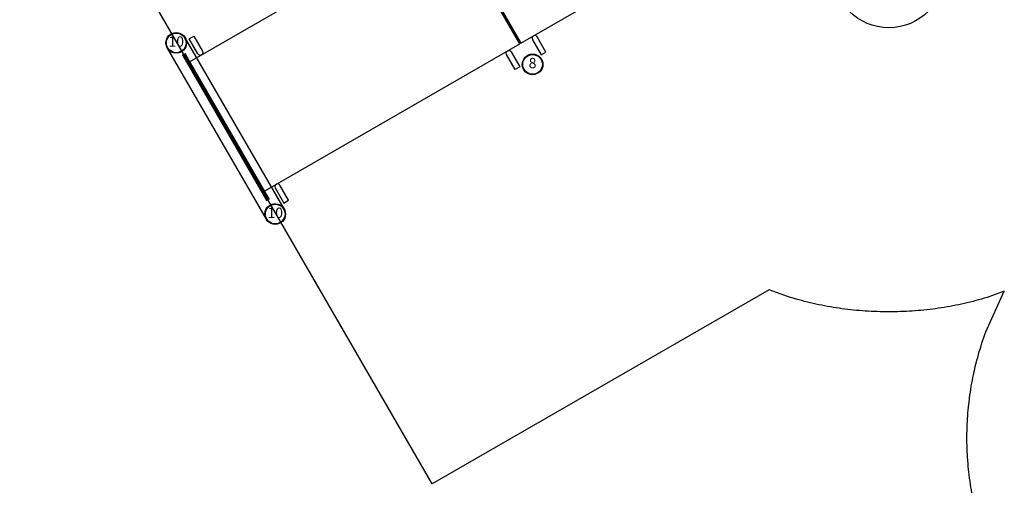
# Model space of a CAD drawing. Extents: x 5171 to 6036, y -5927 to -5004.
# Drawn here: x 5171 to 5409, y -5753 to -5638 of the extents above; entities that cross this region are included whole.
import ezdxf
from ezdxf.enums import TextEntityAlignment as Align

# ---------------------------------------------------------------- set-up
doc = ezdxf.new("R2010")
doc.units = 0
doc.header["$MEASUREMENT"] = 0
doc.layers.get('0').update_dxf_attribs({"color": 5, "linetype": 'CONTINUOUS'})
for name, color, linetype in [('2D_KB_STEPSTONES', 1, 'CONTINUOUS'), ('2D_KBHWBG', 3, 'CONTINUOUS'), ('2D_KBPOST', 5, 'CONTINUOUS'), ('2D_KBPOST-ROOF', 4, 'CONTINUOUS'), ('2D_KBVINYL', 250, 'CONTINUOUS'), ('KIDOPOINT', 3, 'CONTINUOUS'), ('PHASE-1', 6, 'CONTINUOUS')]:
    doc.layers.add(name, color=color, linetype=linetype)
doc.layers.add('FL_GO', color=3, linetype='CONTINUOUS', transparency=0.5)
doc.layers.add('FL_NO', color=1, linetype='CONTINUOUS', transparency=0.5)
doc.styles.add('SIMPLEX', font='SIMPLEX')

# ---------------------------------------------------------------- blocks, each defined once
blk = doc.blocks.new('KBMTBR00')
blk.add_point((0, 0))
at = {"layer": '2D_KBHWBG', "const_width": 1}
blk.add_lwpolyline([(3.5, 0), (44.5, 0)], dxfattribs=at)
blk = doc.blocks.new('KBDCBR00')
at = {"layer": '2D_KBHWBG', "const_width": 1}
blk.add_lwpolyline([(3.5, 0), (44.5, 0)], dxfattribs=at)
blk = doc.blocks.new('KBARCH01')
at = {"layer": '2D_KBPOST-ROOF'}
blk.add_lwpolyline([(0, 2.5, -1), (0, -2.5), (48, -2.5, -1), (48, 2.5)], format="xyb", close=True, dxfattribs=at)
for centre in [(0, 0), (48, 0)]:
    blk.add_circle(centre, 2.5, dxfattribs=at)
blk = doc.blocks.new('KBSRVR05')
at = {"layer": '2D_KBVINYL'}
for points in [[(42.12, -71.87), (42.12, -0.13), (5.88, -0.13), (5.88, -71.87)], [(1, -2.97), (1, -4.28), (5.22, -4.28), (5.54, -4.19), (5.79, -3.95), (5.88, -3.62), (5.79, -3.29), (5.55, -3.05), (5.22, -2.97)], [(47, -2.97), (47, -4.28), (42.78, -4.28), (42.46, -4.19), (42.21, -3.95), (42.12, -3.62), (42.21, -3.29), (42.45, -3.05), (42.78, -2.97)], [(1, -69.03), (1, -67.72), (5.22, -67.72), (5.55, -67.81), (5.79, -68.05), (5.88, -68.38), (5.79, -68.71), (5.55, -68.95), (5.22, -69.03)], [(47, -69.03), (47, -67.72), (42.78, -67.72), (42.45, -67.81), (42.21, -68.05), (42.12, -68.38), (42.21, -68.71), (42.45, -68.95), (42.78, -69.03)]]:
    blk.add_lwpolyline(points, close=True, dxfattribs=at)
at = {"layer": '2D_KBVINYL', "elevation": -6}
for points in [[(42.12, -143.87), (42.12, -72.13), (5.88, -72.13), (5.88, -143.87)], [(1, -74.97), (1, -76.28), (5.22, -76.28), (5.54, -76.19), (5.79, -75.95), (5.88, -75.62), (5.79, -75.29), (5.55, -75.05), (5.22, -74.97)], [(47, -74.97), (47, -76.28), (42.78, -76.28), (42.46, -76.19), (42.21, -75.95), (42.12, -75.62), (42.21, -75.29), (42.45, -75.05), (42.78, -74.97)], [(1, -141.03), (1, -139.72), (5.22, -139.72), (5.55, -139.81), (5.79, -140.05), (5.88, -140.38), (5.79, -140.71), (5.55, -140.95), (5.22, -141.03)], [(47, -141.03), (47, -139.72), (42.78, -139.72), (42.45, -139.81), (42.21, -140.05), (42.12, -140.38), (42.21, -140.71), (42.45, -140.95), (42.78, -141.03)]]:
    blk.add_lwpolyline(points, close=True, dxfattribs=at)
blk = doc.blocks.new('KB010P10')
at = {"layer": '2D_KBPOST'}
for radius in [2.5, 2.38]:
    blk.add_circle((0, 0), radius, dxfattribs=at)
at = {"layer": '2D_KBPOST', "style": 'SIMPLEX'}
blk.add_text('10', height=2.5, dxfattribs=at).set_placement((0, 0), align=Align.MIDDLE)
blk = doc.blocks.new('KB008P03')
at = {"layer": '2D_KBPOST'}
for radius in [2.5, 2.38]:
    blk.add_circle((0, 0), radius, dxfattribs=at)
at = {"layer": '2D_KBPOST', "style": 'SIMPLEX'}
blk.add_text('8', height=2.5, dxfattribs=at).set_placement((0, 0), align=Align.MIDDLE)
blk = doc.blocks.new('KBSTPS00')
at = {"layer": '2D_KB_STEPSTONES'}
for radius in [7.5, 0.656]:
    blk.add_circle((0, 0), radius, dxfattribs=at)
at = {"layer": 'FL_GO'}
blk.add_circle((0, 0), 13.5, dxfattribs=at)
at = {"layer": 'FL_NO'}
blk.add_circle((0, 0), 8.5, dxfattribs=at)
at = {"layer": 'KIDOPOINT'}
blk.add_point((3.54, 0.29), dxfattribs=at)

msp = doc.modelspace()

# ---------------------------------------------------------------- linework, layer by layer
at = {"layer": 'PHASE-1'}
msp.add_lwpolyline([(5401.47, -5752.73), (5401.35, -5752.08), (5401.23, -5751.37), (5401.12, -5750.66), (5401.01, -5749.94), (5400.91, -5749.23), (5400.81, -5748.38), (5400.74, -5747.79), (5400.66, -5747.08), (5400.59, -5746.36), (5400.52, -5745.64), (5400.47, -5744.92), (5400.4, -5743.99), (5400.37, -5743.48), (5400.34, -5742.76), (5400.31, -5742.03), (5400.29, -5741.31), (5400.27, -5740.59), (5400.26, -5739.59), (5400.26, -5739.15), (5400.27, -5738.42), (5400.28, -5737.7), (5400.3, -5736.98), (5400.33, -5736.26), (5400.38, -5735.18), (5400.4, -5734.82), (5400.45, -5734.1), (5400.5, -5733.38), (5400.56, -5732.66), (5400.63, -5731.94), (5400.71, -5731.22), (5400.76, -5730.8), (5400.88, -5729.79), (5400.98, -5729.07), (5401.08, -5728.36), (5401.19, -5727.64), (5401.31, -5726.93), (5401.4, -5726.44), (5401.57, -5725.51), (5401.7, -5724.8), (5401.85, -5724.09), (5402, -5723.39), (5402.16, -5722.68), (5402.29, -5722.12), (5402.49, -5721.28), (5402.67, -5720.58), (5402.86, -5719.88), (5403.05, -5719.18), (5403.25, -5718.49), (5403.44, -5717.87), (5403.68, -5717.11), (5403.9, -5716.43), (5404.13, -5715.74), (5404.36, -5715.06), (5404.6, -5714.37), (5404.83, -5713.69), (5409.32, -5703.85), (5405.84, -5705.12), (5405.15, -5705.32), (5404.47, -5705.52), (5403.79, -5705.72), (5403.1, -5705.91), (5402.42, -5706.1), (5401.73, -5706.28), (5401.04, -5706.46), (5400.35, -5706.63), (5399.66, -5706.79), (5398.96, -5706.94), (5398.27, -5707.09), (5397.57, -5707.23), (5396.87, -5707.37), (5396.17, -5707.5), (5395.47, -5707.62), (5394.77, -5707.74), (5394.06, -5707.85), (5393.36, -5707.96), (5392.66, -5708.06), (5391.95, -5708.15), (5391.25, -5708.24), (5390.54, -5708.32), (5389.83, -5708.4), (5389.12, -5708.47), (5388.42, -5708.53), (5387.71, -5708.59), (5387, -5708.64), (5386.29, -5708.68), (5385.58, -5708.72), (5384.87, -5708.75), (5384.16, -5708.77), (5383.44, -5708.79), (5382.73, -5708.81), (5382.02, -5708.82), (5381.31, -5708.83), (5380.6, -5708.82), (5379.89, -5708.81), (5379.18, -5708.79), (5378.47, -5708.77), (5377.75, -5708.75), (5377.04, -5708.72), (5376.33, -5708.68), (5375.62, -5708.64), (5374.91, -5708.59), (5374.2, -5708.53), (5373.5, -5708.47), (5372.79, -5708.4), (5372.08, -5708.32), (5371.37, -5708.24), (5370.67, -5708.15), (5369.96, -5708.06), (5369.26, -5707.96), (5368.56, -5707.85), (5367.85, -5707.74), (5367.15, -5707.62), (5366.45, -5707.5), (5365.75, -5707.37), (5365.05, -5707.23), (5364.35, -5707.09), (5363.66, -5706.94), (5362.96, -5706.79), (5362.27, -5706.63), (5361.58, -5706.46), (5360.89, -5706.28), (5360.2, -5706.1), (5359.52, -5705.91), (5358.83, -5705.72), (5358.15, -5705.52), (5357.47, -5705.32), (5356.78, -5705.12), (5352.33, -5703.49), (5270.59, -5750.58), (5170.59, -5577.37)], dxfattribs=at)

# ---------------------------------------------------------------- block references
for name, p, rotation in [('KBSRVR05', (5333.3, -5571.19, 12), 300.0001935484781), ('KBARCH01', (5232.54, -5685.1, 81), 120), ('KBMTBR00', (5208.59, -5643.19), 300.0001935484781), ('KBDCBR00', (5208.59, -5643.19), 300.0001935484781)]:
    msp.add_blockref(name, p, dxfattribs=dict(at, rotation=rotation))
for name, p in [('KBSTPS00', (5381.31, -5626.35, 15)), ('KB010P10', (5208.54, -5643.53)), ('KB008P03', (5294.95, -5648.76)), ('KB010P10', (5232.54, -5685.1))]:
    msp.add_blockref(name, p, dxfattribs=at)

doc.saveas('drawing.dxf')
